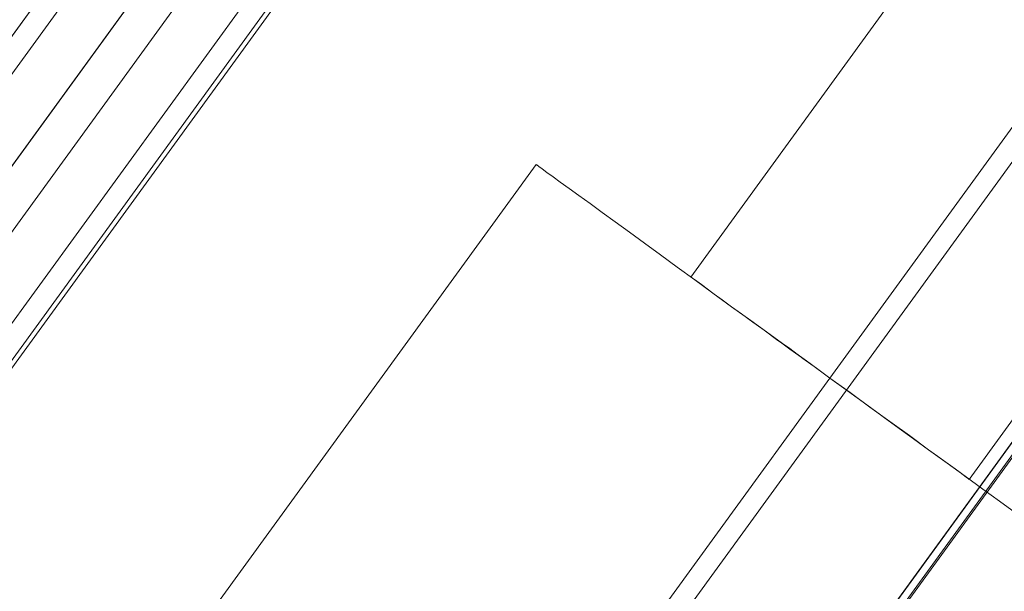
# Model space of a CAD drawing. Units: millimetres. Extents: x 378 to 12999, y 274 to 6255.
# Drawn here: x 11862 to 11914, y 3858 to 3888 of the extents above; entities that cross this region are included whole.
import ezdxf

# ---------------------------------------------------------------- set-up
doc = ezdxf.new("R2010")
doc.units = ezdxf.units.MM
doc.layers.get('0').update_dxf_attribs({"lineweight": 9})

msp = doc.modelspace()

# ---------------------------------------------------------------- linework, layer by layer
at = {"flags": 128}
for points in [[(11895.308, 3933.193), (11895.308, 3933.206), (11847.14, 3866.862)], [(11848.087, 3866.179), (11896.254, 3932.51)], [(11898.541, 3930.854), (11850.373, 3864.51), (11849.756, 3864.418), (11849.164, 3864.326), (11848.586, 3864.234), (11848.06, 3864.142), (11847.587, 3864.076), (11847.18, 3864.01), (11846.864, 3863.958), (11846.628, 3863.918), (11846.483, 3863.892), (11846.431, 3863.892), (11846.483, 3863.905), (11846.628, 3863.918), (11846.864, 3863.958), (11847.18, 3864.01), (11847.587, 3864.076), (11848.06, 3864.155), (11848.586, 3864.234), (11849.151, 3864.326), (11849.756, 3864.418), (11850.373, 3864.523)], [(11889.294, 3914.675), (11843.533, 3914.675), (11350.27, 3235.193), (11350.27, 3226.558), (11350.27, 3235.193), (11843.533, 3914.675), (11889.294, 3914.675), (11389.61, 3226.558), (11889.294, 3914.675), (11890.77, 3914.675), (11892.173, 3914.675), (11893.28, 3914.675), (11893.944, 3914.675), (11894.166, 3914.675), (11394.555, 3226.558), (11894.166, 3914.675), (11893.944, 3914.675), (11893.28, 3914.675), (11892.173, 3914.675), (11890.77, 3914.675)], [(11892.763, 3914.675), (11393.153, 3226.558)], [(11894.45, 3914.683), (11846.284, 3848.341)], [(10767.369, 3891.489), (10797.737, 3913.599), (11902.344, 3913.599), (11932.712, 3891.489), (11866, 3799.624), (10834.081, 3799.624), (10767.369, 3891.489)], [(11904.771, 3869.465), (11934.144, 3909.904)], [(11933.293, 3891.461), (11963.628, 3869.335), (12305.044, 2818.083), (12293.386, 2782.395), (12185.37, 2817.489), (11866.557, 3799.624), (11933.293, 3891.461)], [(11895.002, 3838.879), (11933.18, 3891.461)], [(11912.052, 3864.168), (11912.012, 3864.194), (11911.907, 3864.273), (11911.736, 3864.405), (11911.5, 3864.576), (11911.197, 3864.799), (11910.829, 3865.062), (11910.396, 3865.377), (11909.923, 3865.719), (11909.397, 3866.1), (11908.819, 3866.521), (11908.201, 3866.968), (11907.557, 3867.441), (11906.887, 3867.927), (11906.19, 3868.426), (11905.493, 3868.939), (11904.771, 3869.465), (11904.061, 3869.977), (11903.351, 3870.49), (11902.668, 3871.002), (11901.984, 3871.489), (11901.34, 3871.962), (11900.736, 3872.395), (11900.158, 3872.816), (11899.632, 3873.197), (11899.146, 3873.552), (11898.725, 3873.854), (11898.357, 3874.13), (11898.055, 3874.354), (11897.818, 3874.525), (11897.634, 3874.656), (11897.529, 3874.722), (11897.503, 3874.748), (11897.529, 3874.722), (11897.634, 3874.656), (11897.818, 3874.525), (11898.055, 3874.354), (11898.357, 3874.13), (11898.725, 3873.854), (11899.146, 3873.552), (11899.632, 3873.197), (11900.158, 3872.816), (11900.736, 3872.395), (11901.34, 3871.962), (11901.984, 3871.489), (11902.668, 3871.002), (11903.351, 3870.49), (11904.061, 3869.977), (11904.771, 3869.465), (11905.493, 3868.939), (11906.19, 3868.426), (11906.887, 3867.927), (11907.557, 3867.441), (11908.201, 3866.968), (11908.819, 3866.521), (11909.397, 3866.1), (11909.923, 3865.719), (11910.396, 3865.377), (11910.829, 3865.062), (11911.197, 3864.799), (11911.5, 3864.576), (11911.736, 3864.405), (11911.907, 3864.273), (11912.012, 3864.194), (11912.052, 3864.168)], [(11904.771, 3869.465), (11881.285, 3837.108)]]:
    msp.add_lwpolyline(points, close=True, dxfattribs=at)
for points in [[(10831.147, 3803.59), (11868.933, 3803.59), (11932.712, 3891.489), (11902.344, 3913.599), (11901.094, 3914.469), (11899.953, 3915.338), (11898.921, 3916.098), (11898.052, 3916.696), (11897.4, 3917.185), (11896.965, 3917.511), (11896.857, 3917.565), (10803.224, 3917.565)], [(11926.863, 3915.201), (11897.503, 3874.748)], [(11941.412, 3904.621), (11912.052, 3864.168)], [(11925.899, 3896.757), (11887.721, 3844.175)], [(12305.044, 2818.083), (11963.628, 3869.335), (11933.293, 3891.461), (11869.412, 3803.55), (12190.128, 2815.942)], [(11865.921, 3848.266), (11889.42, 3880.623)], [(11914.47, 3862.42), (11913.629, 3863.025), (11912.761, 3863.656), (11911.841, 3864.326), (11910.895, 3865.009), (11909.923, 3865.719), (11908.924, 3866.455), (11907.899, 3867.191), (11906.86, 3867.94), (11905.822, 3868.702), (11904.771, 3869.465), (11903.732, 3870.227), (11902.681, 3870.976), (11901.656, 3871.738), (11900.631, 3872.474), (11899.632, 3873.197), (11898.659, 3873.907), (11897.713, 3874.603), (11896.793, 3875.261), (11895.912, 3875.905), (11895.085, 3876.509), (11894.296, 3877.087), (11893.547, 3877.626), (11892.863, 3878.126), (11892.233, 3878.586), (11891.654, 3879.006), (11891.142, 3879.374), (11890.682, 3879.703), (11890.301, 3879.979), (11889.985, 3880.215), (11889.735, 3880.399), (11889.565, 3880.531), (11889.446, 3880.61), (11889.42, 3880.623), (11889.42, 3880.623), (11889.446, 3880.61), (11889.565, 3880.531), (11889.735, 3880.399), (11889.985, 3880.215), (11890.301, 3879.979), (11890.682, 3879.703), (11891.142, 3879.374), (11891.654, 3879.006), (11892.233, 3878.586), (11892.863, 3878.126), (11893.547, 3877.626), (11894.296, 3877.087), (11895.085, 3876.509), (11895.912, 3875.905), (11896.793, 3875.261), (11897.713, 3874.603), (11898.659, 3873.907), (11899.632, 3873.197), (11900.631, 3872.474), (11901.656, 3871.738), (11902.681, 3870.989), (11903.732, 3870.227), (11904.771, 3869.465), (11905.822, 3868.702), (11906.86, 3867.94), (11907.899, 3867.191), (11908.924, 3866.455), (11909.923, 3865.719), (11910.895, 3865.009), (11911.841, 3864.326), (11912.761, 3863.656), (11913.629, 3863.025), (11914.47, 3862.42)]]:
    msp.add_lwpolyline(points, dxfattribs=at)

doc.saveas('drawing.dxf')
